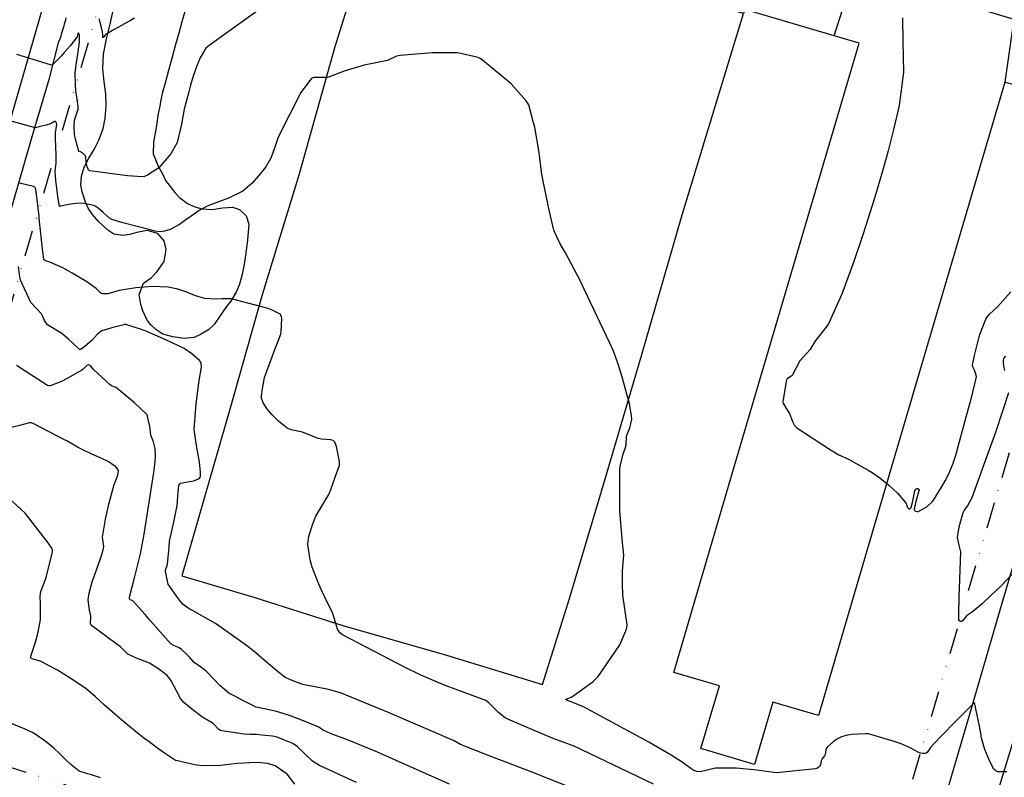
# Model space of a CAD drawing. Units: inches. Extents: x 1414290 to 1432222, y 576076 to 588042.
# Drawn here: x 1417361 to 1417815, y 577318 to 577667 of the extents above; entities that cross this region are included whole.
import ezdxf

# ---------------------------------------------------------------- set-up
doc = ezdxf.new("R2010")
doc.units = ezdxf.units.IN
doc.header["$LTSCALE"] = 48
doc.header["$MEASUREMENT"] = 0
doc.linetypes.add('DIVIDE2', pattern=[0.625, 0.25, -0.125, 0, -0.125, 0, -0.125])
for name, color, linetype in [('le-bldg', 15, 'Continuous'), ('le-bldg-partwall', 15, 'Continuous'), ('le-ctr-10', 1, 'Continuous'), ('le-ctr-2-4s1w', 1, 'Continuous'), ('le-lines-prop', 7, 'DIVIDE2'), ('le-pave-curb', 2, 'Continuous'), ('le-plant-tree', 4, 'Continuous'), ('le-street', 1, 'Continuous')]:
    doc.layers.add(name, color=color, linetype=linetype)

msp = doc.modelspace()

# ---------------------------------------------------------------- linework, layer by layer
at = {"layer": 'le-bldg'}
msp.add_lwpolyline([(1417689.65, 577458), (1417747.86, 577655.86), (1417695.19, 577671.36), (1417694.64, 577669.49), (1417648.02, 577683.21), (1417669.14, 577754.99), (1417731.56, 577736.63), (1417733.69, 577736), (1417769.37, 577725.5), (1417776.51, 577723.4), (1417793.47, 577781.07), (1417862.77, 577760.68), (1417825.69, 577634.66), (1417814.96, 577637.82), (1417762.05, 577458), (1417729.14, 577346.17), (1417729.15, 577346.15), (1417708.17, 577352.32), (1417699.71, 577323.59), (1417675.01, 577330.86), (1417683.52, 577359.79), (1417662.56, 577365.95), (1417689.65, 577458)], close=True, dxfattribs=at)
at = {"layer": 'le-bldg-partwall'}
msp.add_lwpolyline([(1417736.37, 577659.24), (1417745.92, 577688.91), (1417819.13, 577666.85), (1417814.96, 577637.82)], dxfattribs=at)
at = {"layer": 'le-ctr-10'}
for points in [[(1417492.08, 577686.08), (1417448.59, 577654.76), (1417447.06, 577653.45), (1417444.39, 577649.1), (1417442.94, 577645.36), (1417441.29, 577640.65), (1417440.05, 577636.43), (1417439.18, 577633.44), (1417437.1, 577625.47), (1417435.77, 577618.56), (1417433.84, 577610.08), (1417430.97, 577604.76), (1417429.13, 577602.62), (1417425.35, 577598.4), (1417420.2, 577594.93), (1417418.86, 577594.31), (1417417.74, 577594.21), (1417411.04, 577594.69), (1417393.7, 577596.98), (1417393.51, 577597.05), (1417393.33, 577597.17), (1417393.02, 577597.53), (1417392.48, 577598.91), (1417391.88, 577601.1), (1417391.73, 577603.28), (1417391.62, 577603.73), (1417391.44, 577604.11), (1417390.72, 577604.86), (1417389.3, 577605.7), (1417389.14, 577605.76), (1417388.66, 577605.83), (1417388.56, 577605.89), (1417388.52, 577605.94), (1417388.5, 577605.99), (1417387.07, 577611.55), (1417386.53, 577613.72), (1417386.46, 577617.53), (1417386.6, 577620.31), (1417387.29, 577622.57), (1417388.26, 577625.38), (1417388.31, 577626.71), (1417388, 577628.59)], [(1417388.93, 577658.18), (1417388.92, 577659.3), (1417388.77, 577659.84), (1417388.5, 577660.26), (1417388.41, 577660.33), (1417388.36, 577660.34), (1417388.32, 577660.34), (1417388.29, 577660.32), (1417388.25, 577660.29), (1417388.18, 577660.18), (1417387.73, 577658.63), (1417387.63, 577658.46), (1417387.55, 577658.36)], [(1417387.55, 577658.36), (1417386.87, 577657.49), (1417384.59, 577654.62), (1417381.87, 577651.5), (1417380.38, 577649.86)], [(1417388, 577628.59), (1417387.91, 577629.15), (1417387.26, 577633.8), (1417387.1, 577636.81), (1417386.88, 577641.91), (1417387.4, 577645.8), (1417387.95, 577649.69), (1417388.92, 577656.26), (1417388.93, 577657.33), (1417388.93, 577658.18)], [(1417380.38, 577649.86), (1417379.47, 577648.85), (1417376.64, 577646.03), (1417376.02, 577645.59), (1417369.5, 577647.64), (1417363.6, 577649.49), (1417360, 577650.64)], [(1417815.02, 577505.05), (1417814.52, 577507.23), (1417814.31, 577509.2), (1417814.39, 577509.93), (1417814.59, 577510.55), (1417815.42, 577511.7)], [(1417818.26, 577411.08), (1417813.24, 577405.87), (1417808.61, 577401.34), (1417804.49, 577397.57), (1417800.05, 577393.82), (1417797.35, 577391.99), (1417796.85, 577391.49), (1417795.5, 577389.73), (1417795.01, 577389.43), (1417794.76, 577389.39), (1417794.5, 577389.42), (1417794.27, 577389.51), (1417794.1, 577389.66), (1417793.87, 577390.18), (1417793.86, 577392.27), (1417794.03, 577401.06), (1417794.16, 577404.67), (1417794.74, 577421.5), (1417794.01, 577424.53), (1417793.22, 577428.19), (1417793.92, 577433), (1417795.82, 577439.58), (1417796.31, 577440.51), (1417797.81, 577442.5), (1417800, 577446.47), (1417804.12, 577458), (1417810.93, 577477.09), (1417816.87, 577494.92)], [(1417382.24, 577473.02), (1417367.61, 577480.57), (1417366.69, 577480.89), (1417365.82, 577480.88), (1417361.25, 577479.68), (1417358.18, 577478.89), (1417357.1, 577478.67), (1417356.73, 577478.68), (1417356.41, 577478.77), (1417355.59, 577479.29), (1417354.6, 577480.24), (1417353.12, 577481.86), (1417351.5, 577484.02), (1417351.31, 577484.21)], [(1417516.44, 577315.32), (1417499.33, 577323.09), (1417496.22, 577325.13), (1417492.44, 577328.7), (1417489.05, 577331.87), (1417487.04, 577333.22), (1417483.32, 577334.77), (1417479.91, 577336.17), (1417477.71, 577336.68), (1417472.78, 577337.13), (1417470.24, 577337.33), (1417467.81, 577337.32), (1417464.7, 577337.51), (1417454.46, 577339), (1417453.75, 577339.23), (1417453.06, 577339.69), (1417450.37, 577342.38), (1417445.26, 577345.49), (1417440.45, 577349.26), (1417436.91, 577352.06), (1417435.32, 577353.99), (1417433.49, 577357.43), (1417430.95, 577362.4), (1417429.19, 577364.6), (1417425.2, 577367.57), (1417421.16, 577370.2), (1417415.08, 577372.52), (1417411.14, 577374.44), (1417407.78, 577377.72), (1417405.67, 577379.23), (1417394.43, 577387.51), (1417394.21, 577387.72), (1417394.04, 577387.97), (1417393.87, 577388.62), (1417394.14, 577391.16), (1417394.1, 577392.01), (1417393.54, 577394.69), (1417393.16, 577397.07), (1417392.89, 577399.41), (1417393.29, 577402.41), (1417394.7, 577407.7), (1417395.85, 577410.59), (1417397.54, 577415.32), (1417398.43, 577418), (1417399.17, 577420.33), (1417399.96, 577423.12), (1417400.01, 577424.16), (1417399.83, 577425.93), (1417399.53, 577428.27), (1417400.92, 577436.51), (1417402.46, 577443.48), (1417404.77, 577452.45), (1417406.49, 577456.77), (1417406.71, 577458), (1417406.83, 577458.66), (1417406.75, 577459.14), (1417406.52, 577459.64), (1417405.61, 577460.6), (1417403.67, 577462.08), (1417401.81, 577463.21), (1417399.46, 577464.3), (1417394.63, 577466.43), (1417390.08, 577468.6), (1417388.28, 577469.63), (1417382.79, 577472.74), (1417382.24, 577473.02)]]:
    msp.add_lwpolyline(points, dxfattribs=at)
at = {"layer": 'le-ctr-2-4s1w'}
for points in [[(1417414.17, 577667.33), (1417412.4, 577666.21), (1417408.24, 577663.89), (1417404.81, 577662.05), (1417401.01, 577659.85), (1417400.65, 577659.51), (1417399.83, 577658.47), (1417399.75, 577658.4), (1417399.72, 577658.39), (1417399.69, 577658.39), (1417399.68, 577658.4), (1417399.67, 577658.41), (1417399.65, 577658.44), (1417399.63, 577658.53), (1417399.58, 577660.17), (1417399.5, 577660.75), (1417398.83, 577663.63), (1417398, 577667.03)], [(1417767.83, 577667.44), (1417768.09, 577656.36), (1417768.38, 577642.4), (1417766.29, 577627.16), (1417763.86, 577616.69), (1417761.27, 577606.22), (1417758.97, 577597.97), (1417755.07, 577584.85), (1417749.57, 577567.54), (1417745.47, 577555.31), (1417739.99, 577540.21), (1417733.65, 577526.21), (1417727.42, 577518.4), (1417725.41, 577514.63), (1417720.62, 577509.55), (1417717.02, 577502.8), (1417716.5, 577502.32), (1417714.9, 577501.39), (1417714.59, 577501.05), (1417714.44, 577500.66), (1417712.74, 577490.8), (1417712.78, 577490.27), (1417712.99, 577489.71), (1417714.2, 577487.91), (1417715.85, 577485.29), (1417717.16, 577481.47), (1417718.1, 577479.66), (1417719.16, 577478.6), (1417733.83, 577469.1), (1417738.24, 577466.39), (1417742.94, 577464.14), (1417752.04, 577459.2), (1417753.85, 577458), (1417757.46, 577455.61), (1417760.59, 577453.04)], [(1417637.69, 577458), (1417637.69, 577459.29), (1417637.82, 577460.78), (1417639.3, 577466.7), (1417640.01, 577468.64), (1417640.55, 577470.59), (1417640.8, 577474.76), (1417642.27, 577478.57), (1417642.83, 577480.54), (1417643.16, 577482.64), (1417643.11, 577484.22), (1417642.09, 577489.83), (1417641.68, 577491.47), (1417641.12, 577493.59), (1417639.85, 577498.13), (1417638.73, 577502), (1417636.9, 577507.95), (1417635.87, 577510.96), (1417634.75, 577513.92), (1417633.11, 577517.56), (1417621.27, 577542.56), (1417619.56, 577546.11), (1417612.6, 577559.26), (1417610.39, 577563.08), (1417608.74, 577566.66), (1417607.37, 577569.65), (1417605.37, 577578.25), (1417602.42, 577592.21), (1417601.69, 577596.45), (1417600.59, 577605.43), (1417598.51, 577617.09), (1417597.97, 577619.17), (1417595.72, 577627.33), (1417594.53, 577629.27), (1417587.64, 577637.14), (1417582.32, 577641.57), (1417573.75, 577648.54), (1417572.48, 577649.22), (1417563.11, 577651.28), (1417551.43, 577651.41), (1417536.6, 577650.18), (1417534.92, 577649.74), (1417530.64, 577647.77), (1417519.9, 577645.67), (1417511.27, 577643.12), (1417503.1, 577640.01), (1417499.05, 577640.01), (1417496.61, 577639.91), (1417496, 577639.7), (1417495.56, 577639.33), (1417493.17, 577636.2), (1417490.78, 577633.06), (1417480.39, 577612.46), (1417479.1, 577608.8), (1417478.05, 577605.79), (1417476.98, 577602.78), (1417474.61, 577598.87), (1417472.3, 577595.77), (1417468.34, 577591.27), (1417466.21, 577589.42), (1417464.08, 577587.62), (1417457.56, 577584.47), (1417453.28, 577582.83), (1417449.69, 577581.48), (1417447.72, 577580.69), (1417443.74, 577578.64), (1417442.87, 577577.93), (1417442.29, 577577.51), (1417438.36, 577574.68), (1417434.97, 577572.25), (1417430.59, 577569.97), (1417428.04, 577569.16), (1417426.01, 577568.94), (1417423.72, 577569.19), (1417421.41, 577569.79), (1417408.77, 577573.11), (1417403.79, 577574.64), (1417402.76, 577575.22), (1417399.76, 577577.8), (1417397.4, 577579.86), (1417396.4, 577580.64), (1417395.54, 577581.05), (1417390.87, 577582), (1417390.26, 577582.1), (1417387.48, 577581.95), (1417384.87, 577581.64), (1417382.39, 577581.23), (1417380.05, 577580.69), (1417380.01, 577580.68), (1417379.93, 577580.64), (1417379.89, 577580.62), (1417379.82, 577580.62), (1417379.76, 577580.65), (1417379.7, 577580.7), (1417379.66, 577580.78), (1417379.51, 577581.53), (1417379.07, 577584.15), (1417378.26, 577590.07), (1417377.95, 577592.58), (1417377.61, 577596.78), (1417378.12, 577600.61), (1417378.11, 577603.25), (1417378.05, 577609.11), (1417377.82, 577610.86), (1417377.86, 577614.71), (1417378.39, 577618.12), (1417378.3, 577618.93), (1417377.98, 577619.58), (1417377.85, 577619.7), (1417377.7, 577619.76), (1417377.53, 577619.77), (1417377.32, 577619.72), (1417375.55, 577618.72), (1417373.5, 577618.08), (1417370.79, 577617.34), (1417368.61, 577616.85), (1417368.45, 577616.84), (1417367.93, 577616.97), (1417346.61, 577622.74)], [(1417653.25, 577314.58), (1417616.64, 577331.96), (1417611.64, 577333.85), (1417606.92, 577335.6), (1417597.18, 577339.68), (1417585.08, 577344.92), (1417581.84, 577347.53), (1417579.62, 577349.67), (1417577.34, 577352.01), (1417575.93, 577353.03), (1417563.04, 577357.73), (1417556.53, 577360.25), (1417545.73, 577364.9), (1417538.78, 577368.25), (1417510.04, 577383.22), (1417508.73, 577384.24), (1417507.74, 577385.82), (1417505.34, 577393.52), (1417503.72, 577396.8), (1417500.25, 577403.92), (1417499.11, 577406.66), (1417496.09, 577414.49), (1417495.15, 577417.83), (1417493.96, 577424.89), (1417494.46, 577428.79), (1417496.28, 577434.45), (1417497.72, 577437.99), (1417503.62, 577447.94), (1417504.65, 577450.21), (1417507.4, 577458), (1417508.57, 577461.31), (1417508.55, 577463.09), (1417507.15, 577469.97), (1417506.43, 577471.95), (1417506.13, 577472.38), (1417505.74, 577472.72), (1417504.67, 577473.16), (1417500.25, 577473.35), (1417498.77, 577473.66), (1417491.55, 577476.66), (1417486.41, 577477.77), (1417484.48, 577478.54), (1417480.49, 577481.65), (1417477.55, 577484.66), (1417475.43, 577487.1), (1417473.45, 577490.18), (1417472.72, 577492.24), (1417472.66, 577492.51), (1417472.65, 577492.66), (1417472.65, 577493.21), (1417473.21, 577496.57), (1417474.1, 577501.84), (1417477.75, 577511.77), (1417478.89, 577514.67), (1417481.61, 577521.76), (1417481.81, 577523.07), (1417481.99, 577528.91), (1417481.9, 577529.75), (1417481.64, 577530.46), (1417481.4, 577530.79), (1417481.03, 577531.07), (1417476.68, 577533.28), (1417473.38, 577534.17), (1417462.8, 577537.02), (1417460.73, 577537.54), (1417458.58, 577538.07), (1417454.3, 577538.02), (1417451.28, 577537.96), (1417446.59, 577538.17), (1417442.34, 577539.36), (1417438.31, 577541.1), (1417434.14, 577542.49), (1417429.73, 577543.44), (1417422.45, 577543.74), (1417414.88, 577543.1), (1417407.12, 577541.81), (1417401.92, 577540.4), (1417399.43, 577540.32), (1417398.94, 577540.49), (1417398.47, 577540.81), (1417396.61, 577542.8), (1417391.79, 577546.23), (1417385.55, 577549.84), (1417381.17, 577552.37), (1417375.2, 577554.93), (1417373.17, 577555.55), (1417372.75, 577555.84), (1417372.61, 577556.02), (1417372.52, 577556.23), (1417371.9, 577561.06), (1417370.57, 577572.33), (1417370.36, 577575.19), (1417370.28, 577576.1), (1417368.92, 577587.45), (1417368.59, 577588.94), (1417368.45, 577589.21), (1417368.25, 577589.42), (1417367.66, 577589.72), (1417361.29, 577591.28)], [(1417444.53, 577458), (1417444.08, 577462.91), (1417442.87, 577469.62), (1417441.74, 577477.87), (1417442.67, 577489.71), (1417444.02, 577500.41), (1417445.07, 577506.51), (1417444.88, 577508.31), (1417444.55, 577509.04), (1417444.09, 577509.59), (1417440.55, 577512.66), (1417437.15, 577515.11), (1417428.62, 577519.23), (1417419.87, 577523.07), (1417417.35, 577523.89), (1417410.22, 577526.16), (1417409.76, 577526.2), (1417409.25, 577526.13), (1417403.81, 577524.69), (1417399.22, 577523.29), (1417398.19, 577522.7), (1417397.06, 577521.68), (1417394.57, 577518.9), (1417391.48, 577516.21), (1417389.7, 577514.85), (1417389.4, 577514.74), (1417389.13, 577514.71), (1417388.89, 577514.76), (1417388.68, 577514.9), (1417385.77, 577517.61), (1417383.78, 577519.48), (1417380.73, 577522.08), (1417374.17, 577526.09), (1417372.75, 577528.13), (1417371.89, 577530.25), (1417371.36, 577531.1), (1417369.21, 577533.48), (1417366.53, 577536.33), (1417361.77, 577546.71), (1417361.4, 577547.98), (1417360.85, 577553)], [(1417760.59, 577453.04), (1417761.63, 577452.19), (1417765.61, 577448.55), (1417769.16, 577444.38), (1417769.52, 577443.78), (1417770.22, 577441.92), (1417770.55, 577441.54), (1417770.75, 577441.44), (1417770.97, 577441.38), (1417771.21, 577441.39), (1417771.43, 577441.49), (1417771.62, 577441.66), (1417771.79, 577441.93), (1417772.4, 577444.16), (1417772.99, 577446.59), (1417773.6, 577449.56), (1417773.97, 577450.22), (1417774.22, 577450.46), (1417774.5, 577450.63), (1417774.67, 577450.67), (1417774.86, 577450.64), (1417775.26, 577450.42), (1417775.48, 577450.22), (1417775.52, 577450.14), (1417775.52, 577450.1), (1417775.52, 577450.06), (1417774.79, 577447.43), (1417773.89, 577444.15), (1417773.27, 577441.09), (1417773.28, 577440.88), (1417773.39, 577440.67), (1417773.58, 577440.47), (1417773.85, 577440.31), (1417774.56, 577440.1), (1417774.9, 577440.09), (1417775.19, 577440.14), (1417779.15, 577442.34), (1417781.56, 577444.5), (1417782.16, 577445.29), (1417785.83, 577451.24), (1417787.48, 577454.17), (1417789.45, 577458), (1417789.55, 577458.2), (1417791.02, 577461.95), (1417792.35, 577466.09), (1417797.51, 577484.72), (1417799.73, 577493.12), (1417801.86, 577501.54), (1417801.89, 577502.19), (1417801.78, 577502.91), (1417800.96, 577505.25), (1417800.25, 577506.75), (1417800.15, 577507.13), (1417800.14, 577507.48), (1417801.07, 577511.87), (1417802.2, 577516.79), (1417803.53, 577521.61), (1417806.31, 577528.71), (1417806.67, 577529.5), (1417807.87, 577530.94), (1417811.68, 577534.34), (1417817.78, 577541.19)], [(1417423.05, 577458), (1417423.64, 577461.73), (1417423.78, 577463.09), (1417423.81, 577465.46), (1417423.74, 577469.06), (1417422.92, 577472.11), (1417421.76, 577475.24), (1417421.21, 577479.23), (1417420.19, 577483.99), (1417420.09, 577484.42), (1417419.9, 577484.77), (1417414.24, 577490.13), (1417411.43, 577492.45), (1417406.05, 577496.85), (1417405.34, 577497.28), (1417403.6, 577497.98), (1417402.94, 577498.43), (1417395.55, 577505.39), (1417394.17, 577507.03), (1417393.78, 577507.35), (1417393.37, 577507.55), (1417393.09, 577507.6), (1417392.81, 577507.58), (1417392.24, 577507.33), (1417390.58, 577505.66), (1417389.99, 577505.21), (1417383.18, 577501.36), (1417380.63, 577499.98), (1417375.42, 577498.04), (1417374.73, 577497.96), (1417374.14, 577498.13), (1417359.94, 577507.37)], [(1417559.33, 577314.47), (1417524.98, 577329.74), (1417512.3, 577334.88), (1417504.73, 577337.76), (1417500.72, 577339.56), (1417499.06, 577340.75), (1417492.81, 577343.42), (1417485.08, 577346.34), (1417479.6, 577348.04), (1417474.76, 577349.01), (1417470.27, 577349.98), (1417464.02, 577353.03), (1417460.42, 577354.99), (1417457.68, 577356.49), (1417453.57, 577359.92), (1417451.01, 577362.5), (1417447.43, 577366.44), (1417445.01, 577368.29), (1417441.71, 577370.52), (1417439.63, 577372.82), (1417438.01, 577374.48), (1417435.81, 577376.58), (1417434.72, 577377.31), (1417431.96, 577378.46), (1417430.96, 577379.21), (1417426.16, 577384.56), (1417421.41, 577389.93), (1417419.04, 577392.68), (1417413.38, 577398.9), (1417413.08, 577399.1), (1417412.23, 577399.46), (1417412.06, 577399.61), (1417411.97, 577399.79), (1417411.92, 577400.38), (1417412.11, 577401.26), (1417414.21, 577409.59), (1417415.89, 577416.22), (1417417.01, 577420.52), (1417418.6, 577429.68), (1417423.05, 577458)], [(1417641.71, 577302.33), (1417596.93, 577320.15), (1417576.76, 577327.79), (1417564.26, 577332.79), (1417561.36, 577334.46), (1417531.41, 577347.34), (1417509.02, 577356.6), (1417502.98, 577358.26), (1417498.71, 577359.09), (1417491.68, 577360.45), (1417486.78, 577362.18), (1417483.58, 577363.65), (1417479.72, 577366.66), (1417476.82, 577369.2), (1417473.97, 577371.65), (1417469.38, 577375.62), (1417465.83, 577378.37), (1417461.49, 577381.43), (1417451.51, 577388.44), (1417445.47, 577391.91), (1417440.91, 577394.5), (1417438.86, 577395.59), (1417436.65, 577397.3), (1417434.48, 577399.91), (1417429.75, 577406.59), (1417429.5, 577407.31), (1417428.54, 577412.56), (1417428.52, 577413.01), (1417428.6, 577413.51), (1417429.27, 577415.29), (1417429.43, 577416.03), (1417430.1, 577423.57), (1417430.32, 577426.44), (1417431.35, 577431.16), (1417432.43, 577435.89), (1417433.92, 577442.86), (1417434.28, 577449.1), (1417434.57, 577452.13), (1417434.95, 577452.85), (1417435.22, 577453.06), (1417435.55, 577453.18), (1417438.65, 577453.77), (1417441.54, 577454.27), (1417443.69, 577455.16), (1417444.09, 577455.47), (1417444.41, 577455.87), (1417444.6, 577456.3), (1417444.65, 577456.71), (1417444.53, 577458)], [(1417815.91, 577320.18), (1417811.76, 577320.19), (1417810.77, 577320.59), (1417809.88, 577321.44), (1417808.07, 577324.97), (1417805.73, 577330.53), (1417804.17, 577335.64), (1417803.86, 577337.95), (1417803.37, 577341.26), (1417800.95, 577352.05), (1417798.8, 577349.94), (1417796.05, 577347.19), (1417792.41, 577343.52), (1417785.5, 577336.42), (1417782.34, 577333.12), (1417780.76, 577331.46), (1417779.18, 577329.15), (1417778.69, 577328.74), (1417778.15, 577328.57), (1417776.98, 577328.63), (1417775.71, 577329.01), (1417771.15, 577331.44), (1417767.19, 577333.11), (1417764.08, 577334.08), (1417752.27, 577337.68), (1417750.87, 577337.75), (1417744.33, 577337.41), (1417741.94, 577336.95), (1417739.78, 577336.35), (1417737.97, 577335.44), (1417736.02, 577334.22), (1417733.23, 577331.61), (1417732.92, 577331.11), (1417732.62, 577330.32), (1417732.23, 577328.16), (1417731.91, 577327.49), (1417730.65, 577325.97), (1417730.43, 577325.36), (1417730.05, 577323.42), (1417729.66, 577322.73), (1417729.09, 577322.13), (1417728.43, 577321.71), (1417727.75, 577321.5), (1417709.84, 577319.76), (1417706.35, 577320.14), (1417700.79, 577321), (1417691.49, 577321.82), (1417681.77, 577321.9), (1417674.74, 577320.26), (1417673.13, 577320.3), (1417671.79, 577320.83), (1417671.53, 577321.02), (1417666.43, 577324.67), (1417661.31, 577327.87), (1417651.11, 577333.78), (1417621.03, 577350.08), (1417613.02, 577353.31), (1417612.86, 577353.4), (1417612.82, 577353.45), (1417612.81, 577353.48), (1417612.81, 577353.5), (1417612.82, 577353.56), (1417612.87, 577353.61), (1417613.04, 577353.73), (1417615.33, 577354.59), (1417616.06, 577354.98), (1417625.37, 577361.78), (1417627.79, 577364.05), (1417637.7, 577378.72), (1417640.43, 577385.08), (1417640.89, 577386.58), (1417641.02, 577387.84), (1417639.06, 577401.52), (1417638.99, 577406.59), (1417638.98, 577412.7), (1417639.59, 577419.92), (1417638.96, 577425.79), (1417637.65, 577440.27), (1417637.69, 577458)], [(1417488, 577314.46), (1417484.55, 577319.11), (1417479.03, 577322.98), (1417475.6, 577324.05), (1417470.97, 577324.48), (1417467.39, 577324.34), (1417461.64, 577324.04), (1417453.77, 577323.13), (1417445.73, 577322.92), (1417442.72, 577323.29), (1417439.81, 577323.81), (1417433.33, 577325.4), (1417433.1, 577325.47), (1417428.47, 577328.55), (1417426.48, 577329.91), (1417423.71, 577331.88), (1417420.93, 577333.93), (1417418.56, 577335.75), (1417414.49, 577338.94), (1417409.33, 577343.26), (1417405.07, 577346.88), (1417400.39, 577350.94), (1417396.26, 577354.75), (1417391.77, 577358.62), (1417384.55, 577363.32), (1417378.81, 577367.01), (1417373.93, 577369.53), (1417371.15, 577370.95), (1417367.09, 577372.2), (1417366.72, 577372.44), (1417366.5, 577372.72), (1417366.42, 577373.04), (1417366.47, 577373.4), (1417368.51, 577379.39), (1417369.35, 577382.7), (1417369.84, 577384.65), (1417370.87, 577390.23), (1417370.85, 577397.2), (1417370.8, 577401.1), (1417371.13, 577403.23), (1417372.4, 577406.78), (1417373.53, 577409.72), (1417376.4, 577421.52), (1417376.43, 577422.36), (1417376.13, 577423.27), (1417374.46, 577425.6), (1417363.86, 577439.31), (1417356.34, 577446.24)], [(1417398.5, 577317.37), (1417394.45, 577318.73), (1417392.49, 577319.25), (1417388.78, 577320.52), (1417384.93, 577323.59), (1417382.74, 577325.61), (1417379.62, 577328.65), (1417377.12, 577331.05), (1417375.26, 577332.69), (1417372.49, 577334.74), (1417367.51, 577338.2), (1417363.86, 577339.9), (1417357.09, 577342.53)]]:
    msp.add_lwpolyline(points, dxfattribs=at)
at = {"layer": 'le-lines-prop'}
msp.add_lwpolyline([(1417911.2, 577785.69), (1417810.09, 577443.99), (1417737.91, 577199.32), (1417299.66, 577340.77), (1417329.68, 577441.93), (1417472.49, 577925.29), (1417911.2, 577785.69)], close=True, dxfattribs=at)
at = {"layer": 'le-pave-curb'}
for points in [[(1417930.7, 577778.31), (1417924.39, 577763.3), (1417920.57, 577754.34), (1417914.85, 577738.94), (1417909.15, 577721.53), (1417904.25, 577705.78), (1417890.99, 577660.7), (1417879.19, 577621.02), (1417865.46, 577574.14), (1417855.56, 577540.79), (1417845.39, 577506.05), (1417838.7, 577482.47), (1417833.11, 577463.55), (1417827.18, 577443.74), (1417820.07, 577419.52), (1417813.47, 577397.25), (1417800.39, 577352.38), (1417787.9, 577310.08), (1417772.8, 577258.2), (1417754.79, 577196.4)], [(1417523.91, 577710.21), (1417506.48, 577654.15), (1417489.94, 577595.02), (1417472.96, 577539.85), (1417458.53, 577488.83), (1417435.99, 577410.39), (1417469.59, 577400.52), (1417510.09, 577387.54), (1417557.89, 577373.91), (1417602.01, 577360.42), (1417614.5, 577399.95), (1417631.04, 577455.67), (1417647.77, 577512.39), (1417666.38, 577576.79), (1417694.64, 577669.49)], [(1417379.59, 577656.96), (1417379.75, 577657.41), (1417380.06, 577658.32), (1417380.36, 577659.23), (1417380.66, 577660.14), (1417380.95, 577661.06), (1417381.23, 577661.97), (1417381.5, 577662.89), (1417381.77, 577663.81), (1417382.03, 577664.74), (1417382.28, 577665.66), (1417382.52, 577666.59), (1417382.75, 577667.52)], [(1417329.22, 577468.27), (1417334.19, 577493.59), (1417340.27, 577518.79), (1417347.14, 577544.45), (1417355.38, 577572.35), (1417366.72, 577611.75), (1417375.02, 577639.73), (1417379.43, 577656.51), (1417379.59, 577656.96)]]:
    msp.add_lwpolyline(points, dxfattribs=at)
at = {"layer": 'le-plant-tree'}
msp.add_lwpolyline([(1417437.48, 577670.78), (1417436.06, 577665.61), (1417434.69, 577660.44), (1417433.16, 577655.26), (1417431.6, 577649.29), (1417429.87, 577643.21), (1417428.32, 577637.44), (1417427.17, 577633.27), (1417426.27, 577629.73), (1417425.88, 577626.71), (1417425.01, 577622.56), (1417424.54, 577618.81), (1417423.61, 577613.57), (1417423.02, 577610.26), (1417422.73, 577604.82), (1417425.29, 577598.8), (1417427.08, 577595.57), (1417428.44, 577592.51), (1417432.73, 577587.05), (1417434.86, 577584.73), (1417438.67, 577581.96), (1417441.72, 577580.59), (1417445.04, 577579.57), (1417450.19, 577579.21), (1417454.78, 577579.93), (1417459.3, 577580.24), (1417462.51, 577579.16), (1417465.56, 577576.27), (1417466.88, 577572.42), (1417466.57, 577568.79), (1417466.08, 577563.75), (1417464.91, 577554.89), (1417463.81, 577549.23), (1417462.53, 577544.77), (1417461.23, 577541.49), (1417458.59, 577537.04), (1417456.63, 577534.57), (1417453.85, 577530.48), (1417450.85, 577526.15), (1417448.28, 577523.69), (1417444.61, 577521.56), (1417441.69, 577520.28), (1417437.14, 577519.75), (1417437.14, 577519.75), (1417431.78, 577520.61), (1417427.21, 577521.7), (1417424.02, 577523.88), (1417421.8, 577526), (1417420.05, 577528.24), (1417418.03, 577532.47), (1417417.1, 577535.49), (1417416.42, 577540.09), (1417418.35, 577545.2), (1417421.87, 577547.7), (1417424.59, 577550.67), (1417427.79, 577555.31), (1417428.73, 577560.83), (1417427.83, 577564.73), (1417424.98, 577568.13), (1417420.04, 577569.56), (1417415.26, 577568.62), (1417412.01, 577567.71), (1417408.8, 577567.25), (1417404.65, 577567.89), (1417401.93, 577569.62), (1417397.61, 577573.59), (1417394.92, 577576.95), (1417392.9, 577579.77), (1417391.7, 577582.56), (1417390.03, 577587.31), (1417389.54, 577590.46), (1417389.74, 577594.49), (1417390.96, 577598.66), (1417393.15, 577602.86), (1417395.64, 577606.88), (1417397.75, 577611.08), (1417399.81, 577616.57), (1417400.76, 577621.13), (1417401.21, 577626.86), (1417401.02, 577632.47), (1417400.21, 577638.06), (1417399.57, 577644.16), (1417399.88, 577650.78), (1417401.35, 577657.75), (1417403.06, 577664.62), (1417404.54, 577671.59)], dxfattribs=at)
at = {"layer": 'le-street'}
msp.add_line((1417847.19, 577428.26), (1417766.99, 577163.27), dxfattribs=at)
msp.add_lwpolyline([(1417350.18, 577783), (1417370.09, 577728.47), (1417375.24, 577698.73), (1417372.95, 577675.85), (1417350.86, 577599.54), (1417321.34, 577492.36), (1417308.86, 577458), (1417304.58, 577442.77)], dxfattribs=at)

doc.saveas('drawing.dxf')
